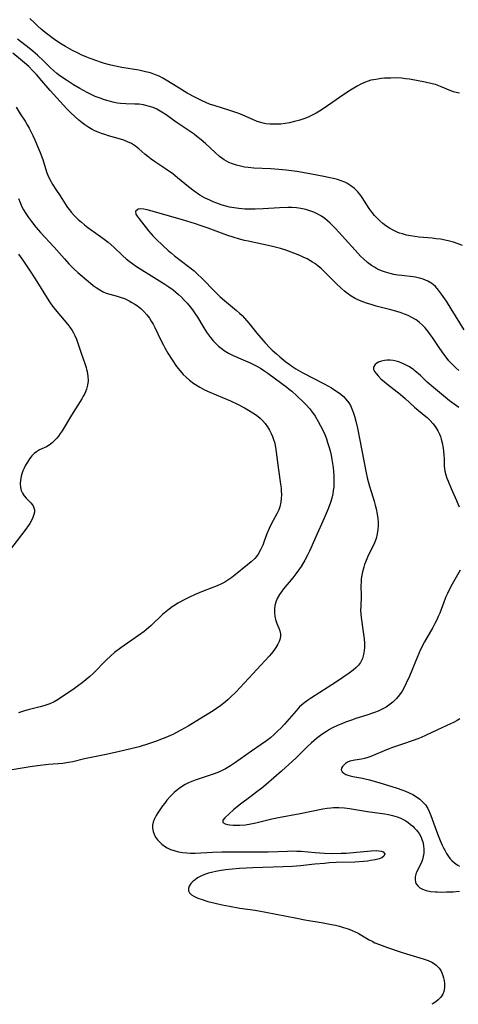
# Model space of a CAD drawing. Units: inches. Extents: x 2128427 to 2133800, y 229450 to 234908.
# Drawn here: x 2130004 to 2130079, y 229492 to 229661 of the extents above; entities that cross this region are included whole.
import ezdxf

# ---------------------------------------------------------------- set-up
doc = ezdxf.new("R2010")
doc.units = ezdxf.units.IN
doc.header["$MEASUREMENT"] = 0
doc.layers.add('c_07_T13S_R21E', color=45, linetype='Continuous')

msp = doc.modelspace()

# ---------------------------------------------------------------- linework, layer by layer
at = {"layer": 'c_07_T13S_R21E'}
for points, elevation in [([(2130028.27, 229645.16), (2130027.41, 229645.65), (2130026.79, 229645.92), (2130025.97, 229646.2), (2130025.12, 229646.39), (2130024.4, 229646.49), (2130023.67, 229646.54), (2130022.12, 229646.56), (2130021.21, 229646.63), (2130020.67, 229646.7), (2130019.86, 229646.86), (2130019.06, 229647.07), (2130018.46, 229647.25), (2130017.71, 229647.52), (2130016.87, 229647.86), (2130016.16, 229648.18), (2130015.46, 229648.52), (2130014.23, 229649.18), (2130013.13, 229649.84), (2130011.92, 229650.62), (2130010.81, 229651.4), (2130010.27, 229651.8), (2130009.77, 229652.21), (2130009.13, 229652.8), (2130008.06, 229653.88), (2130006.99, 229654.9), (2130006.18, 229655.6), (2130005.55, 229656.11), (2130003.53, 229657.68)], 830), ([(2130080.13, 229607.84), (2130077.93, 229611.42), (2130077.09, 229612.71), (2130076.26, 229613.94), (2130075.75, 229614.64), (2130075.19, 229615.26), (2130074.89, 229615.54), (2130074.6, 229615.76), (2130073.89, 229616.18), (2130073.12, 229616.51), (2130072.69, 229616.64), (2130072.25, 229616.75), (2130071.8, 229616.83), (2130071.33, 229616.9), (2130069.44, 229617.11), (2130068.76, 229617.2), (2130068.09, 229617.32), (2130067.42, 229617.46), (2130066.63, 229617.68), (2130065.93, 229617.94), (2130065.26, 229618.25), (2130064.75, 229618.54), (2130064.23, 229618.87), (2130063.55, 229619.39), (2130062.87, 229619.98), (2130062.36, 229620.48), (2130061.43, 229621.47), (2130058.05, 229625.2), (2130057.18, 229626.1), (2130056.72, 229626.52), (2130056.24, 229626.91), (2130055.66, 229627.32), (2130055.06, 229627.67), (2130054.34, 229628.01), (2130053.85, 229628.19), (2130053, 229628.44), (2130052.13, 229628.62), (2130051.39, 229628.72), (2130050.58, 229628.77), (2130049.88, 229628.79), (2130048.44, 229628.75), (2130045.66, 229628.56), (2130044.32, 229628.5), (2130043.42, 229628.5), (2130042.53, 229628.52), (2130041.5, 229628.61), (2130040.7, 229628.72), (2130039.9, 229628.87), (2130039.49, 229628.97), (2130038.62, 229629.21), (2130037.72, 229629.52), (2130037.11, 229629.76), (2130036.5, 229630.03), (2130035.62, 229630.46), (2130034.81, 229630.93), (2130033.81, 229631.6), (2130032.85, 229632.36), (2130031, 229633.91), (2130030.18, 229634.55), (2130028.94, 229635.43), (2130027.02, 229636.71), (2130026.45, 229637.11), (2130025.91, 229637.52), (2130025.38, 229637.95), (2130024.37, 229638.85), (2130023.76, 229639.34), (2130023.07, 229639.77), (2130022.43, 229640.07), (2130021.77, 229640.33), (2130021.22, 229640.52), (2130019.14, 229641.09), (2130018.5, 229641.29), (2130017.94, 229641.48), (2130017.39, 229641.69), (2130016.94, 229641.88), (2130016.33, 229642.18), (2130015.75, 229642.52), (2130015.09, 229642.97), (2130014.63, 229643.32), (2130014.07, 229643.78), (2130013.51, 229644.26), (2130012.57, 229645.13), (2130012, 229645.72), (2130009.12, 229648.87), (2130007.72, 229650.53), (2130006.77, 229651.63), (2130006.13, 229652.3), (2130005.46, 229652.96), (2130004.75, 229653.61), (2130004.07, 229654.19), (2130002.74, 229655.29)], 828), ([(2130003.31, 229646.02), (2130004.02, 229644.86), (2130004.83, 229643.61), (2130005.21, 229642.99), (2130005.55, 229642.39), (2130006.18, 229641.16), (2130006.53, 229640.4), (2130006.94, 229639.44), (2130007.41, 229638.25), (2130007.86, 229637.04), (2130008.54, 229634.91), (2130008.74, 229634.37), (2130009.1, 229633.6), (2130009.62, 229632.68), (2130010.12, 229631.91), (2130010.86, 229630.81), (2130011.72, 229629.45), (2130012.14, 229628.81), (2130012.43, 229628.41), (2130012.74, 229628.01), (2130013.33, 229627.34), (2130013.96, 229626.72), (2130014.49, 229626.26), (2130015.03, 229625.82), (2130015.59, 229625.39), (2130017.39, 229624.12), (2130018.16, 229623.56), (2130019.09, 229622.83), (2130020.06, 229621.97), (2130021.59, 229620.53), (2130022.19, 229619.99), (2130022.69, 229619.58), (2130023.3, 229619.13), (2130023.94, 229618.7), (2130027.44, 229616.53), (2130028.79, 229615.67), (2130029.5, 229615.19), (2130030.21, 229614.66), (2130030.69, 229614.27), (2130031.15, 229613.88), (2130031.65, 229613.41), (2130032.13, 229612.93), (2130032.62, 229612.41), (2130033.12, 229611.79), (2130033.52, 229611.27), (2130033.9, 229610.73), (2130034.41, 229609.97), (2130035.33, 229608.42), (2130035.96, 229607.41), (2130036.3, 229606.95), (2130036.65, 229606.49), (2130037.12, 229605.94), (2130037.61, 229605.42), (2130038.02, 229605.02), (2130038.45, 229604.65), (2130039.13, 229604.16), (2130039.7, 229603.82), (2130040.55, 229603.41), (2130042.26, 229602.7), (2130043.45, 229602.15), (2130044.48, 229601.63), (2130045.19, 229601.23), (2130045.77, 229600.86), (2130046.47, 229600.38), (2130048.86, 229598.63), (2130049.71, 229597.99), (2130050.15, 229597.64), (2130050.58, 229597.28), (2130051.44, 229596.52), (2130052.59, 229595.42), (2130053.05, 229594.94), (2130053.6, 229594.31), (2130053.95, 229593.87), (2130054.57, 229592.99), (2130055.11, 229592.1), (2130055.51, 229591.38), (2130055.88, 229590.63), (2130056.22, 229589.87), (2130056.51, 229589.13), (2130056.72, 229588.52), (2130056.94, 229587.79), (2130057.14, 229587.05), (2130057.31, 229586.3), (2130057.46, 229585.56), (2130057.66, 229584.2), (2130057.73, 229583.52), (2130057.79, 229582.76), (2130057.8, 229581.81), (2130057.76, 229580.86), (2130057.69, 229580.25), (2130057.6, 229579.69), (2130057.43, 229578.94), (2130057.2, 229578.19), (2130056.82, 229577.14), (2130056.14, 229575.51), (2130054.7, 229572.34), (2130053.6, 229569.88), (2130053.25, 229569.15), (2130052.79, 229568.3), (2130052.16, 229567.26), (2130051.72, 229566.62), (2130051.27, 229566), (2130050.74, 229565.31), (2130049.18, 229563.4), (2130048.76, 229562.84), (2130048.46, 229562.41), (2130048.08, 229561.72), (2130047.84, 229561.13), (2130047.69, 229560.52), (2130047.61, 229559.89), (2130047.6, 229559.29), (2130047.66, 229558.71), (2130047.78, 229558.15), (2130048.02, 229557.46), (2130048.36, 229556.65), (2130048.53, 229556.18), (2130048.63, 229555.71), (2130048.63, 229555.3), (2130048.56, 229554.87), (2130048.4, 229554.39), (2130048.18, 229553.9), (2130047.85, 229553.33), (2130047.49, 229552.82), (2130047.09, 229552.33), (2130046.67, 229551.84), (2130042.47, 229547.26), (2130040.98, 229545.71), (2130040.14, 229544.88), (2130039.66, 229544.43), (2130039.19, 229544.02), (2130038.39, 229543.41), (2130037.68, 229542.91), (2130037.07, 229542.5), (2130034.75, 229541.06), (2130032.81, 229539.88), (2130031.55, 229539.15), (2130030.19, 229538.45), (2130028.99, 229537.91), (2130028.07, 229537.54), (2130027.39, 229537.28), (2130026.03, 229536.82), (2130024.42, 229536.33), (2130022.76, 229535.89), (2130021.05, 229535.49), (2130018.73, 229534.97), (2130015.86, 229534.42), (2130015.02, 229534.23), (2130013.04, 229533.74), (2130012.3, 229533.6), (2130011.32, 229533.47), (2130008.83, 229533.26), (2130006.97, 229533.06), (2130005.71, 229532.88), (2130003.98, 229532.62), (2130001.57, 229532.18)], 828), ([(2130003.7, 229630.34), (2130003.98, 229629.63), (2130004.29, 229628.94), (2130004.55, 229628.42), (2130004.96, 229627.74), (2130005.41, 229627.08), (2130005.93, 229626.38), (2130006.69, 229625.43), (2130007.48, 229624.52), (2130009.8, 229621.99), (2130011.58, 229619.98), (2130012.37, 229619.11), (2130013.2, 229618.29), (2130013.91, 229617.63), (2130015.35, 229616.38), (2130016.04, 229615.81), (2130016.54, 229615.42), (2130017.03, 229615.06), (2130017.63, 229614.68), (2130018.24, 229614.34), (2130018.73, 229614.13), (2130019.36, 229613.92), (2130020.65, 229613.58), (2130021.33, 229613.37), (2130021.87, 229613.17), (2130022.67, 229612.8), (2130023.16, 229612.53), (2130023.64, 229612.24), (2130024.11, 229611.92), (2130024.68, 229611.47), (2130025.21, 229610.97), (2130025.71, 229610.41), (2130026.17, 229609.81), (2130026.48, 229609.32), (2130026.8, 229608.77), (2130027.1, 229608.2), (2130028.13, 229606.04), (2130028.56, 229605.18), (2130028.82, 229604.71), (2130029.34, 229603.8), (2130030.04, 229602.67), (2130030.8, 229601.55), (2130031.42, 229600.76), (2130031.94, 229600.18), (2130032.44, 229599.69), (2130033.03, 229599.18), (2130033.78, 229598.61), (2130034.05, 229598.43), (2130034.82, 229597.96), (2130035.63, 229597.53), (2130036.53, 229597.11), (2130038.72, 229596.22), (2130040.05, 229595.66), (2130041.29, 229595.07), (2130042.44, 229594.47), (2130043.14, 229594.07), (2130043.89, 229593.6), (2130044.53, 229593.16), (2130045.13, 229592.68), (2130045.55, 229592.29), (2130046.02, 229591.75), (2130046.43, 229591.2), (2130046.78, 229590.61), (2130047.05, 229590.07), (2130047.27, 229589.55), (2130047.45, 229589.02), (2130047.59, 229588.54), (2130047.76, 229587.7), (2130047.9, 229586.84), (2130048.29, 229583.83), (2130048.66, 229581.38), (2130048.74, 229580.68), (2130048.78, 229580.21), (2130048.8, 229579.6), (2130048.78, 229578.91), (2130048.71, 229578.24), (2130048.54, 229577.48), (2130048.35, 229576.94), (2130048.09, 229576.36), (2130047.06, 229574.51), (2130046.7, 229573.77), (2130046.32, 229572.85), (2130045.86, 229571.57), (2130045.6, 229570.87), (2130045.23, 229570.07), (2130044.79, 229569.33), (2130044.52, 229568.97), (2130044.21, 229568.61), (2130043.62, 229568.04), (2130042.98, 229567.5), (2130040.85, 229565.79), (2130040.3, 229565.36), (2130039.78, 229564.98), (2130039.1, 229564.56), (2130038.5, 229564.25), (2130037.75, 229563.92), (2130035.4, 229563.03), (2130034.69, 229562.74), (2130033.99, 229562.44), (2130033.03, 229561.98), (2130032.25, 229561.58), (2130031.05, 229560.92), (2130030.62, 229560.66), (2130030.08, 229560.31), (2130029.56, 229559.94), (2130028.97, 229559.47), (2130028.4, 229558.98), (2130026.44, 229557.13), (2130026.04, 229556.78), (2130025.24, 229556.11), (2130024.27, 229555.38), (2130021.25, 229553.27), (2130020.2, 229552.46), (2130019.6, 229551.95), (2130018.7, 229551.13), (2130016.57, 229548.97), (2130015.93, 229548.38), (2130015.28, 229547.82), (2130014.62, 229547.29), (2130013.98, 229546.8), (2130013.33, 229546.34), (2130010.49, 229544.42), (2130009.83, 229544.03), (2130009.09, 229543.67), (2130008.59, 229543.49), (2130008.08, 229543.33), (2130007.42, 229543.16), (2130005.38, 229542.68), (2130004.72, 229542.5), (2130004.21, 229542.34), (2130003.7, 229542.15)], 830), ([(2130079.2, 229600.82), (2130078.69, 229601.29), (2130077.87, 229602.14), (2130077.53, 229602.52), (2130077.2, 229602.92), (2130076.66, 229603.62), (2130075.94, 229604.63), (2130074.72, 229606.51), (2130074.38, 229606.99), (2130073.92, 229607.6), (2130073.43, 229608.18), (2130072.98, 229608.64), (2130072.5, 229609.07), (2130071.88, 229609.53), (2130071.18, 229609.95), (2130070.55, 229610.25), (2130069.9, 229610.52), (2130069.32, 229610.72), (2130068.43, 229611), (2130067.53, 229611.25), (2130065.06, 229611.89), (2130064.18, 229612.14), (2130063.54, 229612.35), (2130062.73, 229612.64), (2130062.09, 229612.92), (2130061.46, 229613.22), (2130060.76, 229613.62), (2130060.11, 229614.06), (2130059.59, 229614.47), (2130059.09, 229614.9), (2130058.17, 229615.77), (2130056.77, 229617.22), (2130056.13, 229617.85), (2130055.63, 229618.31), (2130055.11, 229618.75), (2130054.54, 229619.17), (2130054.13, 229619.45), (2130053.68, 229619.72), (2130053.21, 229619.97), (2130052.55, 229620.3), (2130051.96, 229620.56), (2130050.91, 229620.99), (2130049.54, 229621.48), (2130048.61, 229621.77), (2130047.72, 229622.01), (2130047.06, 229622.17), (2130043.09, 229623), (2130042.46, 229623.14), (2130041.45, 229623.41), (2130040.68, 229623.63), (2130039.46, 229624.03), (2130036.25, 229625.25), (2130035.04, 229625.68), (2130034.09, 229625.99), (2130031.81, 229626.67), (2130026.42, 229628.23), (2130025.78, 229628.4), (2130025.18, 229628.52), (2130024.65, 229628.57), (2130024.21, 229628.5), (2130023.8, 229628.13), (2130023.83, 229627.67), (2130024.04, 229627.29), (2130024.38, 229626.84), (2130025.98, 229624.81), (2130026.38, 229624.35), (2130026.83, 229623.86), (2130027.32, 229623.38), (2130028.45, 229622.29), (2130029.4, 229621.42), (2130029.93, 229620.97), (2130030.47, 229620.53), (2130032.88, 229618.7), (2130033.81, 229617.92), (2130034.48, 229617.31), (2130035.11, 229616.71), (2130037.47, 229614.29), (2130038.29, 229613.48), (2130039.02, 229612.84), (2130041.09, 229611.13), (2130041.58, 229610.7), (2130042.05, 229610.26), (2130042.49, 229609.81), (2130043.2, 229608.99), (2130044.58, 229607.26), (2130045.59, 229606.05), (2130046, 229605.6), (2130046.82, 229604.75), (2130047.22, 229604.35), (2130047.95, 229603.69), (2130048.51, 229603.2), (2130049.57, 229602.34), (2130050.14, 229601.91), (2130050.73, 229601.49), (2130051.29, 229601.13), (2130052.44, 229600.46), (2130056.12, 229598.56), (2130057.38, 229597.86), (2130057.79, 229597.61), (2130058.42, 229597.2), (2130059, 229596.76), (2130059.45, 229596.37), (2130059.85, 229595.95), (2130060.34, 229595.31), (2130060.64, 229594.82), (2130061, 229594.01), (2130061.17, 229593.53), (2130061.32, 229593.03), (2130061.54, 229592.16), (2130061.82, 229590.94), (2130062.59, 229587.12), (2130063.28, 229583.58), (2130063.58, 229582.22), (2130063.89, 229581.01), (2130064.68, 229578.45), (2130064.87, 229577.78), (2130065.04, 229577.1), (2130065.22, 229576.2), (2130065.32, 229575.48), (2130065.37, 229574.76), (2130065.37, 229574.24), (2130065.33, 229573.59), (2130065.22, 229572.82), (2130065.02, 229572.06), (2130064.73, 229571.28), (2130063.57, 229568.85), (2130063.22, 229567.99), (2130063.06, 229567.55), (2130062.92, 229567.11), (2130062.7, 229566.31), (2130062.58, 229565.72), (2130062.49, 229565.14), (2130062.45, 229564.56), (2130062.44, 229563.99), (2130062.45, 229562.16), (2130062.39, 229560.39), (2130062.37, 229559.75), (2130062.39, 229559.11), (2130062.45, 229558.48), (2130062.84, 229556.03), (2130062.99, 229554.85), (2130063.03, 229554.06), (2130063.03, 229553.29), (2130062.99, 229552.83), (2130062.88, 229552.12), (2130062.68, 229551.46), (2130062.34, 229550.77), (2130061.99, 229550.29), (2130061.58, 229549.85), (2130061.11, 229549.44), (2130060.42, 229548.93), (2130059.35, 229548.19), (2130058.25, 229547.47), (2130053.97, 229544.72), (2130053.25, 229544.24), (2130052.57, 229543.72), (2130051.92, 229543.15), (2130051.3, 229542.51), (2130049.32, 229540.22), (2130048.74, 229539.58), (2130048.14, 229538.97), (2130047.56, 229538.43), (2130046.91, 229537.88), (2130046.23, 229537.35), (2130045.35, 229536.71), (2130043.66, 229535.56), (2130040.75, 229533.53), (2130040.07, 229533.06), (2130039.21, 229532.54), (2130038.73, 229532.29), (2130037.92, 229531.92), (2130037.08, 229531.6), (2130034.02, 229530.6), (2130033.44, 229530.38), (2130032.86, 229530.12), (2130032.28, 229529.83), (2130031.49, 229529.33), (2130030.75, 229528.76), (2130030.41, 229528.46), (2130029.77, 229527.83), (2130029.17, 229527.16), (2130028.78, 229526.67), (2130028.4, 229526.17), (2130027.94, 229525.51), (2130027.62, 229525.01), (2130027.32, 229524.52), (2130026.99, 229523.87), (2130026.8, 229523.38), (2130026.69, 229522.89), (2130026.69, 229522.35), (2130026.79, 229521.81), (2130026.97, 229521.31), (2130027.23, 229520.83), (2130027.55, 229520.38), (2130027.77, 229520.12), (2130028.31, 229519.59), (2130028.93, 229519.14), (2130029.23, 229518.97), (2130029.79, 229518.71), (2130030.39, 229518.51), (2130031.16, 229518.31), (2130031.84, 229518.2), (2130032.55, 229518.12), (2130033.21, 229518.09), (2130034.02, 229518.09), (2130036.97, 229518.26), (2130038.6, 229518.32), (2130039.96, 229518.33), (2130042.92, 229518.3), (2130044.85, 229518.3), (2130046.53, 229518.33), (2130049.86, 229518.44), (2130050.72, 229518.45), (2130051.46, 229518.44), (2130052.16, 229518.4), (2130054.57, 229518.19), (2130056.18, 229518.08), (2130057.62, 229518.03), (2130059.05, 229518.06), (2130059.87, 229518.1), (2130061.65, 229518.23), (2130064.18, 229518.46), (2130065.08, 229518.51), (2130065.52, 229518.5), (2130065.9, 229518.44), (2130066.27, 229518.28), (2130066.5, 229517.95), (2130066.36, 229517.55), (2130066.02, 229517.3), (2130065.56, 229517.11), (2130064.86, 229516.93), (2130064.06, 229516.79), (2130063.56, 229516.73), (2130062.92, 229516.66), (2130061.36, 229516.55), (2130058.17, 229516.45), (2130057.01, 229516.39), (2130056.17, 229516.33), (2130054.55, 229516.18), (2130052.09, 229515.91), (2130050.68, 229515.8), (2130049.12, 229515.73), (2130043.9, 229515.56), (2130041.61, 229515.44), (2130040.39, 229515.34), (2130039.19, 229515.21), (2130038.12, 229515.05), (2130037.57, 229514.95), (2130037.04, 229514.83), (2130036.29, 229514.64), (2130035.58, 229514.4), (2130034.97, 229514.13), (2130034.42, 229513.82), (2130033.99, 229513.52), (2130033.66, 229513.26), (2130033.26, 229512.85), (2130032.98, 229512.43), (2130032.84, 229512.03), (2130032.85, 229511.64), (2130033.05, 229511.27), (2130033.4, 229510.94), (2130033.78, 229510.7), (2130034.47, 229510.38), (2130035.2, 229510.11), (2130036.19, 229509.81), (2130037.42, 229509.48), (2130038.62, 229509.21), (2130039.88, 229508.96), (2130041.69, 229508.67), (2130044.31, 229508.28), (2130046.15, 229507.97), (2130051.42, 229506.91), (2130052.8, 229506.66), (2130055.98, 229506.13), (2130057.38, 229505.86), (2130058.09, 229505.71), (2130058.76, 229505.54), (2130059.43, 229505.35), (2130060.26, 229505.08), (2130060.92, 229504.83), (2130061.45, 229504.61), (2130061.94, 229504.36), (2130062.41, 229504.09), (2130063.84, 229503.23), (2130064.33, 229502.96), (2130064.82, 229502.72), (2130065.6, 229502.39), (2130066.99, 229501.88), (2130069.18, 229501.15), (2130070.25, 229500.82), (2130072.55, 229500.14), (2130073.29, 229499.9), (2130073.95, 229499.65), (2130074.56, 229499.37), (2130075.04, 229499.1), (2130075.34, 229498.88), (2130075.86, 229498.37), (2130076.12, 229497.98), (2130076.33, 229497.55), (2130076.49, 229497.12), (2130076.6, 229496.67), (2130076.69, 229496.22), (2130076.75, 229495.64), (2130076.75, 229494.96), (2130076.66, 229494.35), (2130076.49, 229493.89), (2130076.14, 229493.38), (2130075.68, 229492.91), (2130075.25, 229492.58), (2130074.84, 229492.3), (2130074.61, 229492.16)], 826)]:
    msp.add_lwpolyline(points, dxfattribs=dict(at, elevation=elevation))
for points in [[(2130079.34, 229648.4, 832), (2130078.74, 229648.52, 832), (2130078.3, 229648.65, 832), (2130077.87, 229648.8, 832), (2130076.09, 229649.57, 832), (2130075.2, 229649.87, 832), (2130074.64, 229650.03, 832), (2130073.44, 229650.29, 832), (2130070.76, 229650.78, 832), (2130070.07, 229650.88, 832), (2130069.37, 229650.96, 832), (2130068.46, 229651.01, 832), (2130067.55, 229651, 832), (2130066.46, 229650.95, 832), (2130065.89, 229650.9, 832), (2130065.31, 229650.83, 832), (2130064.57, 229650.71, 832), (2130064.11, 229650.61, 832), (2130063.67, 229650.48, 832), (2130063.04, 229650.24, 832), (2130062.42, 229649.95, 832), (2130061.76, 229649.58, 832), (2130060.64, 229648.91, 832), (2130059.35, 229648.07, 832), (2130058.18, 229647.28, 832), (2130055.94, 229645.71, 832), (2130055.33, 229645.31, 832), (2130054.77, 229644.97, 832), (2130054.19, 229644.67, 832), (2130053.36, 229644.29, 832), (2130052.66, 229644.02, 832), (2130051.94, 229643.78, 832), (2130051.05, 229643.53, 832), (2130050.18, 229643.32, 832), (2130049.44, 229643.19, 832), (2130048.69, 229643.11, 832), (2130048.19, 229643.07, 832), (2130047.49, 229643.06, 832), (2130046.8, 229643.08, 832), (2130046.13, 229643.16, 832), (2130045.65, 229643.25, 832), (2130045.26, 229643.35, 832), (2130044.63, 229643.56, 832), (2130044.02, 229643.81, 832), (2130042.2, 229644.62, 832), (2130041.48, 229644.91, 832), (2130040.65, 229645.2, 832), (2130039.8, 229645.48, 832), (2130037.42, 229646.21, 832), (2130036.49, 229646.54, 832), (2130035.85, 229646.8, 832), (2130035.22, 229647.08, 832), (2130034.05, 229647.66, 832), (2130032.66, 229648.42, 832), (2130031.1, 229649.36, 832), (2130029.06, 229650.66, 832), (2130028.46, 229651, 832), (2130027.85, 229651.3, 832), (2130027.22, 229651.57, 832), (2130026.33, 229651.87, 832), (2130025.48, 229652.09, 832), (2130024.35, 229652.33, 832), (2130021.43, 229652.82, 832), (2130020.06, 229653.09, 832), (2130019.34, 229653.26, 832), (2130018.47, 229653.49, 832), (2130017.8, 229653.7, 832), (2130017.13, 229653.92, 832), (2130015.98, 229654.35, 832), (2130015.44, 229654.56, 832), (2130014.45, 229655, 832), (2130013.93, 229655.24, 832), (2130012.96, 229655.73, 832), (2130011.77, 229656.41, 832), (2130011.09, 229656.82, 832), (2130010.31, 229657.32, 832), (2130009.49, 229657.88, 832), (2130008.97, 229658.27, 832), (2130008.28, 229658.81, 832), (2130007.62, 229659.37, 832), (2130007.03, 229659.89, 832), (2130006.46, 229660.44, 832), (2130005.67, 229661.23, 832)], [(2130079.85, 229622.28, 830), (2130079.1, 229622.56, 830), (2130078.29, 229622.83, 830), (2130077.6, 229623.02, 830), (2130076.9, 229623.19, 830), (2130076.07, 229623.34, 830), (2130075.34, 229623.45, 830), (2130074.62, 229623.52, 830), (2130072.39, 229623.71, 830), (2130071.66, 229623.8, 830), (2130070.94, 229623.92, 830), (2130070.23, 229624.07, 830), (2130069.53, 229624.26, 830), (2130069.07, 229624.42, 830), (2130068.62, 229624.59, 830), (2130067.97, 229624.89, 830), (2130067.34, 229625.23, 830), (2130066.68, 229625.66, 830), (2130066.17, 229626.06, 830), (2130065.69, 229626.49, 830), (2130065.23, 229626.94, 830), (2130064.78, 229627.42, 830), (2130064.36, 229627.93, 830), (2130063.85, 229628.62, 830), (2130062.65, 229630.49, 830), (2130062.41, 229630.84, 830), (2130061.9, 229631.46, 830), (2130061.34, 229632.03, 830), (2130060.71, 229632.54, 830), (2130060.03, 229632.96, 830), (2130059.68, 229633.13, 830), (2130059.05, 229633.38, 830), (2130058.39, 229633.59, 830), (2130057.72, 229633.77, 830), (2130057.11, 229633.91, 830), (2130056.34, 229634.07, 830), (2130053.66, 229634.57, 830), (2130051.42, 229634.97, 830), (2130049.59, 229635.22, 830), (2130048.38, 229635.34, 830), (2130046.96, 229635.43, 830), (2130044.08, 229635.57, 830), (2130043.11, 229635.65, 830), (2130042.48, 229635.74, 830), (2130041.77, 229635.87, 830), (2130041.07, 229636.04, 830), (2130040.4, 229636.26, 830), (2130039.76, 229636.53, 830), (2130039, 229636.95, 830), (2130038.59, 229637.23, 830), (2130038.19, 229637.54, 830), (2130037.43, 229638.21, 830), (2130035.77, 229639.79, 830), (2130035.05, 229640.41, 830), (2130034.29, 229641, 830), (2130033.81, 229641.35, 830), (2130030.76, 229643.42, 830), (2130029.01, 229644.67, 830), (2130028.27, 229645.16, 830)], [(2130003.7, 229620.78, 832), (2130004.57, 229619.58, 832), (2130005.93, 229617.54, 832), (2130006.84, 229616.13, 832), (2130008.6, 229613.27, 832), (2130009.02, 229612.63, 832), (2130009.39, 229612.1, 832), (2130009.77, 229611.58, 832), (2130010.27, 229610.95, 832), (2130012.15, 229608.76, 832), (2130012.54, 229608.25, 832), (2130012.89, 229607.72, 832), (2130013.14, 229607.29, 832), (2130013.36, 229606.86, 832), (2130013.64, 229606.23, 832), (2130013.9, 229605.52, 832), (2130014.51, 229603.65, 832), (2130015.01, 229602.21, 832), (2130015.29, 229601.35, 832), (2130015.38, 229601.03, 832), (2130015.47, 229600.66, 832), (2130015.59, 229599.86, 832), (2130015.63, 229599.07, 832), (2130015.56, 229598.34, 832), (2130015.39, 229597.66, 832), (2130015.07, 229596.89, 832), (2130014.82, 229596.43, 832), (2130014.55, 229595.96, 832), (2130012.79, 229593.19, 832), (2130011.19, 229590.51, 832), (2130010.87, 229590.03, 832), (2130010.55, 229589.58, 832), (2130010.26, 229589.22, 832), (2130009.96, 229588.88, 832), (2130009.49, 229588.43, 832), (2130008.98, 229588.06, 832), (2130008.49, 229587.78, 832), (2130007.3, 229587.22, 832), (2130006.8, 229586.92, 832), (2130006.38, 229586.6, 832), (2130006, 229586.21, 832), (2130005.58, 229585.68, 832), (2130005.23, 229585.15, 832), (2130004.91, 229584.59, 832), (2130004.67, 229584.09, 832), (2130004.48, 229583.62, 832), (2130004.31, 229583.15, 832), (2130004.19, 229582.72, 832), (2130004.04, 229581.98, 832), (2130004, 229581.44, 832), (2130004.05, 229580.79, 832), (2130004.18, 229580.27, 832), (2130004.41, 229579.79, 832), (2130004.71, 229579.37, 832), (2130005.05, 229578.98, 832), (2130005.85, 229578.13, 832), (2130006.2, 229577.65, 832), (2130006.36, 229577.3, 832), (2130006.45, 229576.93, 832), (2130006.44, 229576.54, 832), (2130006.36, 229576.14, 832), (2130006.19, 229575.65, 832), (2130005.95, 229575.15, 832), (2130005.66, 229574.63, 832), (2130005.39, 229574.21, 832), (2130004.98, 229573.64, 832), (2130001.42, 229569, 832)], [(2130079.2, 229594.51, 824), (2130077.62, 229595.67, 824), (2130076.58, 229596.49, 824), (2130074.87, 229597.91, 824), (2130073.8, 229598.86, 824), (2130072.62, 229599.96, 824), (2130071.7, 229600.77, 824), (2130071.48, 229600.95, 824), (2130070.75, 229601.46, 824), (2130069.98, 229601.89, 824), (2130069.47, 229602.13, 824), (2130068.95, 229602.32, 824), (2130068.45, 229602.46, 824), (2130067.96, 229602.55, 824), (2130067.44, 229602.6, 824), (2130066.95, 229602.6, 824), (2130066.48, 229602.57, 824), (2130065.93, 229602.46, 824), (2130065.45, 229602.28, 824), (2130065.14, 229602.12, 824), (2130064.86, 229601.89, 824), (2130064.59, 229601.42, 824), (2130064.61, 229601, 824), (2130064.75, 229600.7, 824), (2130065.02, 229600.33, 824), (2130065.36, 229599.93, 824), (2130065.87, 229599.42, 824), (2130066.46, 229598.89, 824), (2130067.08, 229598.37, 824), (2130069.13, 229596.76, 824), (2130070, 229596.04, 824), (2130071.64, 229594.58, 824), (2130073.28, 229593.21, 824), (2130073.79, 229592.77, 824), (2130074.27, 229592.32, 824), (2130074.83, 229591.71, 824), (2130075.29, 229591.07, 824), (2130075.61, 229590.52, 824), (2130075.88, 229589.95, 824), (2130076.05, 229589.51, 824), (2130076.19, 229589.07, 824), (2130076.35, 229588.46, 824), (2130076.52, 229587.55, 824), (2130076.6, 229586.95, 824), (2130076.66, 229586.35, 824), (2130076.68, 229585.76, 824), (2130076.71, 229584.42, 824), (2130076.79, 229583.59, 824), (2130076.96, 229582.94, 824), (2130077.15, 229582.4, 824), (2130077.38, 229581.85, 824), (2130077.88, 229580.62, 824), (2130078.82, 229578.55, 824), (2130079.06, 229577.97, 824), (2130079.25, 229577.48, 824)], [(2130079.44, 229566.63, 824), (2130078.05, 229564.22, 824), (2130077.55, 229563.23, 824), (2130077.27, 229562.63, 824), (2130077, 229562.02, 824), (2130076.65, 229561.13, 824), (2130075.94, 229559.26, 824), (2130075.7, 229558.67, 824), (2130075.42, 229558.07, 824), (2130075.13, 229557.48, 824), (2130074.74, 229556.77, 824), (2130073.35, 229554.32, 824), (2130072.67, 229552.98, 824), (2130072.05, 229551.62, 824), (2130070.75, 229548.44, 824), (2130070.21, 229547.21, 824), (2130069.9, 229546.59, 824), (2130069.49, 229545.88, 824), (2130069.04, 229545.21, 824), (2130068.53, 229544.58, 824), (2130067.92, 229543.98, 824), (2130067.24, 229543.44, 824), (2130066.73, 229543.11, 824), (2130066.2, 229542.81, 824), (2130065.37, 229542.42, 824), (2130064.75, 229542.18, 824), (2130063.43, 229541.73, 824), (2130061.53, 229541.15, 824), (2130060.81, 229540.91, 824), (2130059.78, 229540.54, 824), (2130059.14, 229540.28, 824), (2130058.51, 229540, 824), (2130057.56, 229539.54, 824), (2130057.04, 229539.26, 824), (2130056.52, 229538.95, 824), (2130055.74, 229538.44, 824), (2130054.8, 229537.73, 824), (2130053.9, 229536.95, 824), (2130053.23, 229536.31, 824), (2130051.24, 229534.37, 824), (2130050.15, 229533.35, 824), (2130048.79, 229532.15, 824), (2130046.17, 229529.87, 824), (2130045.44, 229529.25, 824), (2130044.6, 229528.58, 824), (2130043.54, 229527.78, 824), (2130041.78, 229526.49, 824), (2130040.96, 229525.84, 824), (2130040.58, 229525.51, 824), (2130039.07, 229524.12, 824), (2130038.76, 229523.75, 824), (2130038.76, 229523.35, 824), (2130039.14, 229523.1, 824), (2130039.57, 229522.99, 824), (2130039.97, 229522.93, 824), (2130040.5, 229522.88, 824), (2130041.08, 229522.87, 824), (2130041.69, 229522.88, 824), (2130042.66, 229522.96, 824), (2130043.53, 229523.1, 824), (2130044.41, 229523.29, 824), (2130047.15, 229523.96, 824), (2130048.31, 229524.21, 824), (2130051.99, 229524.86, 824), (2130055.88, 229525.66, 824), (2130056.66, 229525.8, 824), (2130057.27, 229525.87, 824), (2130057.7, 229525.9, 824), (2130058.65, 229525.92, 824), (2130059.61, 229525.86, 824), (2130060.45, 229525.76, 824), (2130063.57, 229525.23, 824), (2130066.5, 229524.81, 824), (2130067.18, 229524.68, 824), (2130067.85, 229524.53, 824), (2130068.63, 229524.3, 824), (2130069.25, 229524.06, 824), (2130069.69, 229523.85, 824), (2130070.12, 229523.6, 824), (2130070.54, 229523.32, 824), (2130070.95, 229523.01, 824), (2130071.31, 229522.71, 824), (2130071.64, 229522.39, 824), (2130071.97, 229522.03, 824), (2130072.39, 229521.45, 824), (2130072.74, 229520.83, 824), (2130072.9, 229520.43, 824), (2130073.04, 229520.02, 824), (2130073.17, 229519.39, 824), (2130073.23, 229518.73, 824), (2130073.21, 229518.1, 824), (2130073.12, 229517.48, 824), (2130072.97, 229516.98, 824), (2130072.79, 229516.5, 824), (2130072.03, 229514.95, 824), (2130071.84, 229514.46, 824), (2130071.72, 229513.99, 824), (2130071.71, 229513.54, 824), (2130071.78, 229513.12, 824), (2130071.9, 229512.83, 824), (2130072.16, 229512.46, 824), (2130072.51, 229512.15, 824), (2130072.97, 229511.88, 824), (2130073.63, 229511.65, 824), (2130074.38, 229511.51, 824), (2130075.19, 229511.44, 824), (2130075.52, 229511.42, 824), (2130076.3, 229511.41, 824), (2130077.1, 229511.42, 824), (2130078.25, 229511.47, 824), (2130079.32, 229511.54, 824)], [(2130079.39, 229541.1, 822), (2130078.91, 229540.82, 822), (2130078.3, 229540.49, 822), (2130077.76, 229540.23, 822), (2130075.55, 229539.24, 822), (2130073.53, 229538.28, 822), (2130072.74, 229537.92, 822), (2130072.18, 229537.69, 822), (2130071.36, 229537.39, 822), (2130069.37, 229536.73, 822), (2130068.02, 229536.25, 822), (2130066.82, 229535.78, 822), (2130064.14, 229534.68, 822), (2130063.6, 229534.48, 822), (2130063.07, 229534.32, 822), (2130062.53, 229534.21, 822), (2130061.4, 229534.04, 822), (2130060.83, 229533.92, 822), (2130060.55, 229533.84, 822), (2130060.15, 229533.66, 822), (2130059.8, 229533.43, 822), (2130059.5, 229533.18, 822), (2130059.26, 229532.92, 822), (2130059.1, 229532.66, 822), (2130059.06, 229532.34, 822), (2130059.23, 229532.02, 822), (2130059.49, 229531.8, 822), (2130059.84, 229531.59, 822), (2130060.2, 229531.45, 822), (2130060.59, 229531.32, 822), (2130061.06, 229531.21, 822), (2130062.69, 229530.92, 822), (2130063.16, 229530.83, 822), (2130063.88, 229530.66, 822), (2130065.68, 229530.16, 822), (2130067.75, 229529.52, 822), (2130068.66, 229529.22, 822), (2130069.43, 229528.95, 822), (2130070.08, 229528.7, 822), (2130070.71, 229528.42, 822), (2130071.32, 229528.11, 822), (2130071.98, 229527.72, 822), (2130072.51, 229527.33, 822), (2130073, 229526.89, 822), (2130073.48, 229526.35, 822), (2130073.89, 229525.74, 822), (2130074.15, 229525.23, 822), (2130074.43, 229524.56, 822), (2130075.31, 229522.04, 822), (2130075.54, 229521.4, 822), (2130076, 229520.23, 822), (2130076.34, 229519.46, 822), (2130076.56, 229519.01, 822), (2130076.79, 229518.57, 822), (2130077.12, 229518.01, 822), (2130077.47, 229517.48, 822), (2130077.74, 229517.12, 822), (2130078.03, 229516.79, 822), (2130078.45, 229516.4, 822), (2130078.92, 229516.06, 822), (2130079.31, 229515.85, 822)]]:
    msp.add_polyline3d(points, dxfattribs=at)

doc.saveas('drawing.dxf')
